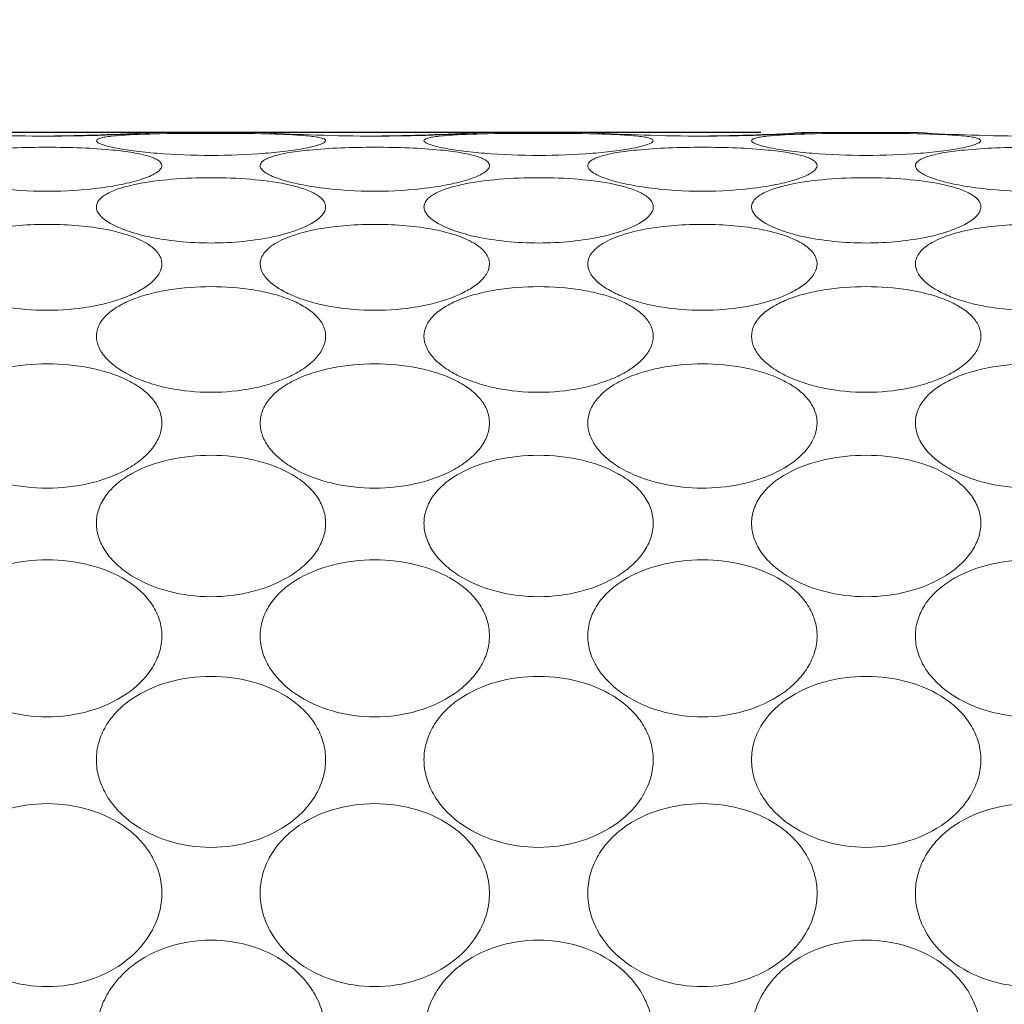
# Model space of a CAD drawing. Units: millimetres. Extents: x 135 to 1026, y -146 to 484.
# Drawn here: x 907 to 915, y 256 to 264 of the extents above; entities that cross this region are included whole.
import ezdxf

# ---------------------------------------------------------------- set-up
doc = ezdxf.new("R2010")
doc.units = ezdxf.units.MM
doc.header["$LTSCALE"] = 23.1
doc.header["$PDMODE"] = 3
doc.header["$PDSIZE"] = 0.3125
doc.layers.get('0').update_dxf_attribs({"linetype": 'CONTINUOUS'})
doc.layers.get('Defpoints').update_dxf_attribs({"linetype": 'CONTINUOUS'})
doc.layers.add('寸法', color=3, linetype='CONTINUOUS', lineweight=20)
doc.layers.add('細線', color=7, linetype='CONTINUOUS', lineweight=9)
doc.styles.add('japanese', font='romans.shx', dxfattribs={"bigfont": 'bigfont.shx'})
doc.dimstyles.new('KIHON', dxfattribs={"dimscale": 10, "dimtxt": 2.5, "dimasz": 2.5, "dimexe": 0, "dimexo": 2, "dimgap": 1, "dimtad": 1, "dimdec": 0, "dimdsep": 46, "dimtxsty": 'japanese', "dimblk": 'OPEN30', "dimcen": 2.5, "dimadec": 0, "dimazin": 0, "dimtfac": 1, "dimtdec": 0, "dimtmove": 0, "dimatfit": 0, "dimfxl": 0, "dimarcsym": 0})

# ---------------------------------------------------------------- blocks, each defined once
blk = doc.blocks.new('_Open30')
at = {"color": 0, "linetype": 'ByBlock', "lineweight": -2}
for p, q in [((-1, 0.2679), (0, 0)), ((0, 0), (-1, -0.2679)), ((0, 0), (-1, 0))]:
    blk.add_line(p, q, dxfattribs=at)
blk = doc.blocks.new('*D19')
at = {"layer": 'Defpoints', "color": 0}
for p in [(920.693, 263.4603), (906.1094, 237.4603), (920.693, 237.4603)]:
    blk.add_point(p, dxfattribs=at)
at = {"layer": '寸法', "color": 0, "lineweight": -2}
for p, q in [((906.1094, 270.9603), (906.1094, 299.3888)), ((913.193, 263.4603), (906.1094, 263.4603)), ((906.1094, 237.4603), (906.1094, 263.4603)), ((913.193, 237.4603), (906.1094, 237.4603)), ((906.1094, 229.9603), (906.1094, 222.4603))]:
    blk.add_line(p, q, dxfattribs=at)
at = {"layer": '寸法', "color": 0, "lineweight": -2, "xscale": 7.5, "yscale": 7.5, "zscale": 7.5}
for p, rotation in [((906.1094, 263.4603), 270), ((906.1094, 237.4603), 90)]:
    blk.add_blockref('_Open30', p, dxfattribs=dict(at, rotation=rotation))
at = {"layer": '寸法', "color": 0, "lineweight": 5, "insert": (901.3594, 288.9245), "char_height": 7.5, "attachment_point": 5, "rotation": 90, "style": 'japanese'}
blk.add_mtext('∅26', dxfattribs=at)

msp = doc.modelspace()

# ---------------------------------------------------------------- linework, layer by layer
at = {"layer": '細線'}
for p, q in [((907.9728, 263.4603), (907.9481, 263.4587)), ((907.9728, 263.4603), (908.9132, 263.4603)), ((908.0728, 263.4603), (908.0481, 263.4587)), ((908.938, 263.4587), (908.9132, 263.4603)), ((910.7728, 263.4603), (910.7481, 263.4587)), ((910.7728, 263.4603), (911.7132, 263.4603)), ((910.8728, 263.4603), (910.8481, 263.4587)), ((911.738, 263.4587), (911.7132, 263.4603)), ((913.5728, 263.4603), (913.5481, 263.4587)), ((913.5728, 263.4603), (914.5132, 263.4603)), ((913.6728, 263.4603), (913.6481, 263.4587)), ((914.538, 263.4587), (914.5132, 263.4603))]:
    msp.add_line(p, q, dxfattribs=at)
for centre, radius, start, end in [((907.093, 278.7332), 15.3043, 268.1306, 271.86475), ((906.993, 278.7378), 15.3089, 270.18756, 271.86451), ((906.9913, 278.7857), 15.3568, 271.86498, 273.57206), ((907.0913, 278.7857), 15.3568, 271.86498, 273.57206), ((909.8943, 278.7743), 15.3454, 266.42732, 268.13101), ((909.893, 278.7332), 15.3043, 268.1306, 271.86475), ((909.793, 278.7378), 15.3089, 270.18756, 271.86451), ((909.7913, 278.7857), 15.3568, 271.86498, 273.57206), ((909.8913, 278.7857), 15.3568, 271.86498, 273.57206), ((912.6943, 278.7743), 15.3454, 266.42732, 268.13101), ((912.693, 278.7332), 15.3043, 268.1306, 271.86475), ((912.593, 278.7378), 15.3089, 270.18756, 271.86451), ((912.5913, 278.7857), 15.3568, 271.86498, 273.57206), ((912.6913, 278.7857), 15.3568, 271.86498, 273.57206), ((915.4943, 278.7743), 15.3454, 266.42732, 268.13101), ((915.493, 278.7332), 15.3043, 268.1306, 271.86475)]:
    msp.add_arc(centre, radius, start, end, dxfattribs=at)
for points, knots in [([(907.5132, 263.389), (907.5132, 263.3939), (907.5208, 263.4012), (907.5329, 263.4069), (907.5548, 263.4144), (907.5917, 263.4218), (907.624, 263.4261), (907.6425, 263.4282)], [0, 0, 0, 0, 0.10391, 0.188246, 0.298464, 0.598093, 1, 1, 1, 1]), ([(907.6425, 263.4282), (907.6937, 263.434), (907.8109, 263.4416), (907.9281, 263.4455), (907.9937, 263.4471)], [0, 0, 0, 0, 0.43983, 1, 1, 1, 1]), ([(907.9937, 263.4471), (908.1598, 263.4512), (908.4922, 263.4532), (908.8246, 263.4512), (908.9908, 263.4472)], [0, 0, 0, 0, 0.499893, 1, 1, 1, 1]), ([(908.9908, 263.4472), (909.0568, 263.4456), (909.1745, 263.4417), (909.2922, 263.434), (909.3437, 263.4282)], [0, 0, 0, 0, 0.56029, 1, 1, 1, 1]), ([(909.3437, 263.4282), (909.3622, 263.4261), (909.3944, 263.4218), (909.4313, 263.4144), (909.4532, 263.4069), (909.4653, 263.4012), (909.4728, 263.3939), (909.4728, 263.389)], [0, 0, 0, 0, 0.401904, 0.701527, 0.811744, 0.89608, 1, 1, 1, 1]), ([(910.3132, 263.389), (910.3132, 263.3939), (910.3208, 263.4012), (910.3329, 263.4069), (910.3548, 263.4144), (910.3917, 263.4218), (910.424, 263.4261), (910.4425, 263.4282)], [0, 0, 0, 0, 0.10391, 0.188246, 0.298464, 0.598093, 1, 1, 1, 1]), ([(910.4425, 263.4282), (910.4937, 263.434), (910.6109, 263.4416), (910.7281, 263.4455), (910.7937, 263.4471)], [0, 0, 0, 0, 0.43983, 1, 1, 1, 1]), ([(910.7937, 263.4471), (910.9598, 263.4512), (911.2922, 263.4532), (911.6246, 263.4512), (911.7908, 263.4472)], [0, 0, 0, 0, 0.499893, 1, 1, 1, 1]), ([(911.7908, 263.4472), (911.8568, 263.4456), (911.9745, 263.4417), (912.0922, 263.434), (912.1437, 263.4282)], [0, 0, 0, 0, 0.56029, 1, 1, 1, 1]), ([(912.1437, 263.4282), (912.1622, 263.4261), (912.1944, 263.4218), (912.2313, 263.4144), (912.2532, 263.4069), (912.2653, 263.4012), (912.2728, 263.3939), (912.2728, 263.389)], [0, 0, 0, 0, 0.401904, 0.701527, 0.811744, 0.89608, 1, 1, 1, 1]), ([(913.1132, 263.389), (913.1132, 263.3939), (913.1208, 263.4012), (913.1329, 263.4069), (913.1548, 263.4144), (913.1917, 263.4218), (913.224, 263.4261), (913.2425, 263.4282)], [0, 0, 0, 0, 0.10391, 0.188246, 0.298464, 0.598093, 1, 1, 1, 1]), ([(913.2425, 263.4282), (913.2937, 263.434), (913.4109, 263.4416), (913.5281, 263.4455), (913.5937, 263.4471)], [0, 0, 0, 0, 0.43983, 1, 1, 1, 1]), ([(913.5937, 263.4471), (913.7598, 263.4512), (914.0922, 263.4532), (914.4246, 263.4512), (914.5908, 263.4472)], [0, 0, 0, 0, 0.499893, 1, 1, 1, 1]), ([(914.5908, 263.4472), (914.6568, 263.4456), (914.7745, 263.4417), (914.8922, 263.434), (914.9437, 263.4282)], [0, 0, 0, 0, 0.56029, 1, 1, 1, 1]), ([(914.9437, 263.4282), (914.9622, 263.4261), (914.9944, 263.4218), (915.0313, 263.4144), (915.0532, 263.4069), (915.0653, 263.4012), (915.0728, 263.3939), (915.0728, 263.389)], [0, 0, 0, 0, 0.401904, 0.701527, 0.811744, 0.89608, 1, 1, 1, 1]), ([(906.5322, 263.3095), (906.6217, 263.3182), (906.8088, 263.3297), (907.0936, 263.335), (907.3784, 263.3296), (907.5654, 263.3181), (907.6548, 263.3094)], [0, 0, 0, 0, 0.239865, 0.500078, 0.760253, 1, 1, 1, 1]), ([(907.5491, 263.3615), (907.5397, 263.3653), (907.5261, 263.371), (907.5132, 263.3837), (907.5132, 263.389)], [0, 0, 0, 0, 0.652745, 1, 1, 1, 1]), ([(907.6686, 263.3289), (907.6453, 263.3337), (907.605, 263.3428), (907.5653, 263.3549), (907.5491, 263.3615)], [0, 0, 0, 0, 0.575513, 1, 1, 1, 1]), ([(909.3175, 263.3289), (909.2642, 263.3181), (909.144, 263.2995), (908.8693, 263.2714), (908.493, 263.258), (908.1168, 263.2714), (907.8421, 263.2995), (907.7219, 263.3181), (907.6686, 263.3289)], [0, 0, 0, 0, 0.098591, 0.220082, 0.499997, 0.779914, 0.901407, 1, 1, 1, 1]), ([(909.437, 263.3615), (909.4208, 263.3549), (909.3811, 263.3428), (909.3408, 263.3337), (909.3175, 263.3289)], [0, 0, 0, 0, 0.424487, 1, 1, 1, 1]), ([(909.3322, 263.3095), (909.4217, 263.3182), (909.6088, 263.3297), (909.8936, 263.335), (910.1784, 263.3296), (910.3654, 263.3181), (910.4548, 263.3094)], [0, 0, 0, 0, 0.239865, 0.500078, 0.760253, 1, 1, 1, 1]), ([(909.4728, 263.389), (909.4728, 263.3837), (909.46, 263.371), (909.4464, 263.3653), (909.437, 263.3615)], [0, 0, 0, 0, 0.34726, 1, 1, 1, 1]), ([(910.3491, 263.3615), (910.3397, 263.3653), (910.3261, 263.371), (910.3132, 263.3837), (910.3132, 263.389)], [0, 0, 0, 0, 0.652745, 1, 1, 1, 1]), ([(910.4686, 263.3289), (910.4453, 263.3337), (910.405, 263.3428), (910.3653, 263.3549), (910.3491, 263.3615)], [0, 0, 0, 0, 0.575513, 1, 1, 1, 1]), ([(912.1175, 263.3289), (912.0642, 263.3181), (911.944, 263.2995), (911.6693, 263.2714), (911.293, 263.258), (910.9168, 263.2714), (910.6421, 263.2995), (910.5219, 263.3181), (910.4686, 263.3289)], [0, 0, 0, 0, 0.098591, 0.220082, 0.499997, 0.779914, 0.901407, 1, 1, 1, 1]), ([(912.237, 263.3615), (912.2208, 263.3549), (912.1811, 263.3428), (912.1408, 263.3337), (912.1175, 263.3289)], [0, 0, 0, 0, 0.424487, 1, 1, 1, 1]), ([(912.1322, 263.3095), (912.2217, 263.3182), (912.4088, 263.3297), (912.6936, 263.335), (912.9784, 263.3296), (913.1654, 263.3181), (913.2548, 263.3094)], [0, 0, 0, 0, 0.239865, 0.500078, 0.760253, 1, 1, 1, 1]), ([(912.2728, 263.389), (912.2728, 263.3837), (912.26, 263.371), (912.2464, 263.3653), (912.237, 263.3615)], [0, 0, 0, 0, 0.34726, 1, 1, 1, 1]), ([(913.1491, 263.3615), (913.1397, 263.3653), (913.1261, 263.371), (913.1132, 263.3837), (913.1132, 263.389)], [0, 0, 0, 0, 0.652745, 1, 1, 1, 1]), ([(913.2686, 263.3289), (913.2453, 263.3337), (913.205, 263.3428), (913.1653, 263.3549), (913.1491, 263.3615)], [0, 0, 0, 0, 0.575513, 1, 1, 1, 1]), ([(914.9175, 263.3289), (914.8642, 263.3181), (914.744, 263.2995), (914.4693, 263.2714), (914.093, 263.258), (913.7168, 263.2714), (913.4421, 263.2995), (913.3219, 263.3181), (913.2686, 263.3289)], [0, 0, 0, 0, 0.098591, 0.220082, 0.499997, 0.779914, 0.901407, 1, 1, 1, 1]), ([(915.037, 263.3615), (915.0208, 263.3549), (914.9811, 263.3428), (914.9408, 263.3337), (914.9175, 263.3289)], [0, 0, 0, 0, 0.424487, 1, 1, 1, 1]), ([(914.9322, 263.3095), (915.0217, 263.3182), (915.2088, 263.3297), (915.4936, 263.335), (915.7784, 263.3296), (915.9654, 263.3181), (916.0548, 263.3094)], [0, 0, 0, 0, 0.239865, 0.500078, 0.760253, 1, 1, 1, 1]), ([(915.0728, 263.389), (915.0728, 263.3837), (915.06, 263.371), (915.0464, 263.3653), (915.037, 263.3615)], [0, 0, 0, 0, 0.34726, 1, 1, 1, 1]), ([(907.6548, 263.3094), (907.7119, 263.3038), (907.7933, 263.2939), (907.8944, 263.2747), (907.9554, 263.2593), (908.0047, 263.2421), (908.0414, 263.2231), (908.066, 263.2021), (908.0728, 263.1841), (908.0728, 263.1762)], [0, 0, 0, 0, 0.377866, 0.538497, 0.676965, 0.7914, 0.881154, 0.948064, 1, 1, 1, 1]), ([(908.9132, 263.1762), (908.9132, 263.1841), (908.9202, 263.2022), (908.9448, 263.2232), (908.9816, 263.2421), (909.031, 263.2594), (909.0921, 263.2748), (909.1934, 263.294), (909.275, 263.3039), (909.3322, 263.3095)], [0, 0, 0, 0, 0.051899, 0.118792, 0.208549, 0.322999, 0.461487, 0.622134, 1, 1, 1, 1]), ([(910.4548, 263.3094), (910.5119, 263.3038), (910.5933, 263.2939), (910.6944, 263.2747), (910.7554, 263.2593), (910.8047, 263.2421), (910.8414, 263.2231), (910.866, 263.2021), (910.8728, 263.1841), (910.8728, 263.1762)], [0, 0, 0, 0, 0.377866, 0.538497, 0.676965, 0.7914, 0.881154, 0.948064, 1, 1, 1, 1]), ([(911.7132, 263.1762), (911.7132, 263.1841), (911.7202, 263.2022), (911.7448, 263.2232), (911.7816, 263.2421), (911.831, 263.2594), (911.8921, 263.2748), (911.9934, 263.294), (912.075, 263.3039), (912.1322, 263.3095)], [0, 0, 0, 0, 0.051899, 0.118792, 0.208549, 0.322999, 0.461487, 0.622134, 1, 1, 1, 1]), ([(913.2548, 263.3094), (913.3119, 263.3038), (913.3933, 263.2939), (913.4944, 263.2747), (913.5554, 263.2593), (913.6047, 263.2421), (913.6414, 263.2231), (913.666, 263.2021), (913.6728, 263.1841), (913.6728, 263.1762)], [0, 0, 0, 0, 0.377866, 0.538497, 0.676965, 0.7914, 0.881154, 0.948064, 1, 1, 1, 1]), ([(914.5132, 263.1762), (914.5132, 263.1841), (914.5202, 263.2022), (914.5448, 263.2232), (914.5816, 263.2421), (914.631, 263.2594), (914.6921, 263.2748), (914.7934, 263.294), (914.875, 263.3039), (914.9322, 263.3095)], [0, 0, 0, 0, 0.051899, 0.118792, 0.208549, 0.322999, 0.461487, 0.622134, 1, 1, 1, 1]), ([(908.0728, 263.1762), (908.0728, 263.1663), (908.0621, 263.1431), (908.0287, 263.1159), (907.9786, 263.0887), (907.9383, 263.073), (907.9156, 263.0651)], [0, 0, 0, 0, 0.147628, 0.355033, 0.639149, 1, 1, 1, 1]), ([(909.0705, 263.0651), (909.0477, 263.0731), (909.0075, 263.0887), (908.9573, 263.116), (908.924, 263.1432), (908.9132, 263.1663), (908.9132, 263.1762)], [0, 0, 0, 0, 0.36084, 0.644951, 0.852358, 1, 1, 1, 1]), ([(910.8728, 263.1762), (910.8728, 263.1663), (910.8621, 263.1431), (910.8287, 263.1159), (910.7786, 263.0887), (910.7383, 263.073), (910.7156, 263.0651)], [0, 0, 0, 0, 0.147628, 0.355033, 0.639149, 1, 1, 1, 1]), ([(911.8705, 263.0651), (911.8477, 263.0731), (911.8075, 263.0887), (911.7573, 263.116), (911.724, 263.1432), (911.7132, 263.1663), (911.7132, 263.1762)], [0, 0, 0, 0, 0.36084, 0.644951, 0.852358, 1, 1, 1, 1]), ([(913.6728, 263.1762), (913.6728, 263.1663), (913.6621, 263.1431), (913.6287, 263.1159), (913.5786, 263.0887), (913.5383, 263.073), (913.5156, 263.0651)], [0, 0, 0, 0, 0.147628, 0.355033, 0.639149, 1, 1, 1, 1]), ([(914.6705, 263.0651), (914.6477, 263.0731), (914.6075, 263.0887), (914.5573, 263.116), (914.524, 263.1432), (914.5132, 263.1663), (914.5132, 263.1762)], [0, 0, 0, 0, 0.36084, 0.644951, 0.852358, 1, 1, 1, 1]), ([(907.8547, 263.0185), (907.9539, 263.0388), (908.1671, 263.0651), (908.494, 263.0773), (908.8208, 263.065), (909.0338, 263.0385), (909.133, 263.0181)], [0, 0, 0, 0, 0.236703, 0.500154, 0.763529, 1, 1, 1, 1]), ([(910.6547, 263.0185), (910.7539, 263.0388), (910.9671, 263.0651), (911.294, 263.0773), (911.6208, 263.065), (911.8338, 263.0385), (911.933, 263.0181)], [0, 0, 0, 0, 0.236703, 0.500154, 0.763529, 1, 1, 1, 1]), ([(913.4547, 263.0185), (913.5539, 263.0388), (913.7671, 263.0651), (914.094, 263.0773), (914.4208, 263.065), (914.6338, 263.0385), (914.733, 263.0181)], [0, 0, 0, 0, 0.236703, 0.500154, 0.763529, 1, 1, 1, 1]), ([(907.9156, 263.0651), (907.863, 263.0468), (907.7433, 263.0158), (907.4694, 262.9704), (907.093, 262.9491), (906.7165, 262.9704), (906.4427, 263.0158), (906.323, 263.0468), (906.2705, 263.0651)], [0, 0, 0, 0, 0.100379, 0.222092, 0.500014, 0.777928, 0.899632, 1, 1, 1, 1]), ([(907.5132, 262.824), (907.5132, 262.8342), (907.5177, 262.8559), (907.5367, 262.8858), (907.5666, 262.9133), (907.6245, 262.9499), (907.7217, 262.9877), (907.807, 263.0087), (907.8547, 263.0185)], [0, 0, 0, 0, 0.07396, 0.15572, 0.251818, 0.365582, 0.64853, 1, 1, 1, 1]), ([(910.7156, 263.0651), (910.663, 263.0468), (910.5433, 263.0158), (910.2694, 262.9704), (909.893, 262.9491), (909.5165, 262.9704), (909.2427, 263.0158), (909.123, 263.0468), (909.0705, 263.0651)], [0, 0, 0, 0, 0.100379, 0.222092, 0.500014, 0.777928, 0.899632, 1, 1, 1, 1]), ([(909.133, 263.0181), (909.1804, 263.0084), (909.2654, 262.9873), (909.3621, 262.9496), (909.4197, 262.9131), (909.4495, 262.8857), (909.4684, 262.8559), (909.4728, 262.8342), (909.4728, 262.824)], [0, 0, 0, 0, 0.35139, 0.634251, 0.748002, 0.844123, 0.925947, 1, 1, 1, 1]), ([(910.3132, 262.824), (910.3132, 262.8342), (910.3177, 262.8559), (910.3367, 262.8858), (910.3666, 262.9133), (910.4245, 262.9499), (910.5217, 262.9877), (910.607, 263.0087), (910.6547, 263.0185)], [0, 0, 0, 0, 0.07396, 0.15572, 0.251818, 0.365582, 0.64853, 1, 1, 1, 1]), ([(913.5156, 263.0651), (913.463, 263.0468), (913.3433, 263.0158), (913.0694, 262.9704), (912.693, 262.9491), (912.3165, 262.9704), (912.0427, 263.0158), (911.923, 263.0468), (911.8705, 263.0651)], [0, 0, 0, 0, 0.100379, 0.222092, 0.500014, 0.777928, 0.899632, 1, 1, 1, 1]), ([(911.933, 263.0181), (911.9804, 263.0084), (912.0654, 262.9873), (912.1621, 262.9496), (912.2197, 262.9131), (912.2495, 262.8857), (912.2684, 262.8559), (912.2728, 262.8342), (912.2728, 262.824)], [0, 0, 0, 0, 0.35139, 0.634251, 0.748002, 0.844123, 0.925947, 1, 1, 1, 1]), ([(913.1132, 262.824), (913.1132, 262.8342), (913.1177, 262.8559), (913.1367, 262.8858), (913.1666, 262.9133), (913.2245, 262.9499), (913.3217, 262.9877), (913.407, 263.0087), (913.4547, 263.0185)], [0, 0, 0, 0, 0.07396, 0.15572, 0.251818, 0.365582, 0.64853, 1, 1, 1, 1]), ([(916.3156, 263.0651), (916.263, 263.0468), (916.1433, 263.0158), (915.8694, 262.9704), (915.493, 262.9491), (915.1165, 262.9704), (914.8427, 263.0158), (914.723, 263.0468), (914.6705, 263.0651)], [0, 0, 0, 0, 0.100379, 0.222092, 0.500014, 0.777928, 0.899632, 1, 1, 1, 1]), ([(914.733, 263.0181), (914.7804, 263.0084), (914.8654, 262.9873), (914.9621, 262.9496), (915.0197, 262.9131), (915.0495, 262.8857), (915.0684, 262.8559), (915.0728, 262.8342), (915.0728, 262.824)], [0, 0, 0, 0, 0.35139, 0.634251, 0.748002, 0.844123, 0.925947, 1, 1, 1, 1]), ([(907.9548, 262.57), (907.8941, 262.5834), (907.7844, 262.6132), (907.6597, 262.6652), (907.5843, 262.7136), (907.545, 262.7488), (907.5198, 262.7853), (907.5132, 262.8118), (907.5132, 262.824)], [0, 0, 0, 0, 0.349509, 0.63741, 0.75397, 0.851469, 0.931659, 1, 1, 1, 1]), ([(909.4728, 262.824), (909.4728, 262.8118), (909.4663, 262.7853), (909.4411, 262.7487), (909.4018, 262.7136), (909.3263, 262.6651), (909.2016, 262.6131), (909.0918, 262.5834), (909.031, 262.57)], [0, 0, 0, 0, 0.068331, 0.148516, 0.246016, 0.36258, 0.650491, 1, 1, 1, 1]), ([(910.7548, 262.57), (910.6941, 262.5834), (910.5844, 262.6132), (910.4597, 262.6652), (910.3843, 262.7136), (910.345, 262.7488), (910.3198, 262.7853), (910.3132, 262.8118), (910.3132, 262.824)], [0, 0, 0, 0, 0.349509, 0.63741, 0.75397, 0.851469, 0.931659, 1, 1, 1, 1]), ([(912.2728, 262.824), (912.2728, 262.8118), (912.2663, 262.7853), (912.2411, 262.7487), (912.2018, 262.7136), (912.1263, 262.6651), (912.0016, 262.6131), (911.8918, 262.5834), (911.831, 262.57)], [0, 0, 0, 0, 0.068331, 0.148516, 0.246016, 0.36258, 0.650491, 1, 1, 1, 1]), ([(913.5548, 262.57), (913.4941, 262.5834), (913.3844, 262.6132), (913.2597, 262.6652), (913.1843, 262.7136), (913.145, 262.7488), (913.1198, 262.7853), (913.1132, 262.8118), (913.1132, 262.824)], [0, 0, 0, 0, 0.349509, 0.63741, 0.75397, 0.851469, 0.931659, 1, 1, 1, 1]), ([(915.0728, 262.824), (915.0728, 262.8118), (915.0663, 262.7853), (915.0411, 262.7487), (915.0018, 262.7136), (914.9263, 262.6651), (914.8016, 262.6131), (914.6918, 262.5834), (914.631, 262.57)], [0, 0, 0, 0, 0.068331, 0.148516, 0.246016, 0.36258, 0.650491, 1, 1, 1, 1]), ([(906.258, 262.5206), (906.3115, 262.5506), (906.4386, 262.599), (906.6502, 262.6452), (906.8891, 262.6716), (907.1402, 262.6779), (907.3884, 262.6641), (907.6191, 262.6302), (907.8166, 262.5769), (907.9316, 262.5226), (907.9768, 262.4896)], [0, 0, 0, 0, 0.103932, 0.228456, 0.366584, 0.510795, 0.653614, 0.787535, 0.905107, 1, 1, 1, 1]), ([(909.058, 262.5206), (909.1115, 262.5506), (909.2386, 262.599), (909.4502, 262.6452), (909.6891, 262.6716), (909.9402, 262.6779), (910.1884, 262.6641), (910.4191, 262.6302), (910.6166, 262.5769), (910.7316, 262.5226), (910.7768, 262.4896)], [0, 0, 0, 0, 0.103932, 0.228456, 0.366584, 0.510795, 0.653614, 0.787535, 0.905107, 1, 1, 1, 1]), ([(911.858, 262.5206), (911.9115, 262.5506), (912.0386, 262.599), (912.2502, 262.6452), (912.4891, 262.6716), (912.7402, 262.6779), (912.9884, 262.6641), (913.2191, 262.6302), (913.4166, 262.5769), (913.5316, 262.5226), (913.5768, 262.4896)], [0, 0, 0, 0, 0.103932, 0.228456, 0.366584, 0.510795, 0.653614, 0.787535, 0.905107, 1, 1, 1, 1]), ([(914.658, 262.5206), (914.7115, 262.5506), (914.8386, 262.599), (915.0502, 262.6452), (915.2891, 262.6716), (915.5402, 262.6779), (915.7884, 262.6641), (916.0191, 262.6302), (916.2166, 262.5769), (916.3316, 262.5226), (916.3768, 262.4896)], [0, 0, 0, 0, 0.103932, 0.228456, 0.366584, 0.510795, 0.653614, 0.787535, 0.905107, 1, 1, 1, 1]), ([(909.031, 262.57), (908.9457, 262.5512), (908.7667, 262.524), (908.4929, 262.5107), (908.2191, 262.524), (908.0402, 262.5512), (907.9548, 262.57)], [0, 0, 0, 0, 0.241953, 0.500015, 0.758069, 1, 1, 1, 1]), ([(911.831, 262.57), (911.7457, 262.5512), (911.5667, 262.524), (911.2929, 262.5107), (911.0191, 262.524), (910.8402, 262.5512), (910.7548, 262.57)], [0, 0, 0, 0, 0.241953, 0.500015, 0.758069, 1, 1, 1, 1]), ([(914.631, 262.57), (914.5457, 262.5512), (914.3667, 262.524), (914.0929, 262.5107), (913.8191, 262.524), (913.6402, 262.5512), (913.5548, 262.57)], [0, 0, 0, 0, 0.241953, 0.500015, 0.758069, 1, 1, 1, 1]), ([(907.9768, 262.4896), (908.0043, 262.4695), (908.0412, 262.4353), (908.0684, 262.3785), (908.0728, 262.3501), (908.0728, 262.3363)], [0, 0, 0, 0, 0.54663, 0.779597, 1, 1, 1, 1]), ([(908.9132, 262.3363), (908.9132, 262.3534), (908.9203, 262.3892), (908.9503, 262.4386), (908.9975, 262.4834), (909.0364, 262.5085), (909.058, 262.5206)], [0, 0, 0, 0, 0.208625, 0.43567, 0.696912, 1, 1, 1, 1]), ([(910.7768, 262.4896), (910.8043, 262.4695), (910.8412, 262.4353), (910.8684, 262.3785), (910.8728, 262.3501), (910.8728, 262.3363)], [0, 0, 0, 0, 0.54663, 0.779597, 1, 1, 1, 1]), ([(911.7132, 262.3363), (911.7132, 262.3534), (911.7203, 262.3892), (911.7503, 262.4386), (911.7975, 262.4834), (911.8364, 262.5085), (911.858, 262.5206)], [0, 0, 0, 0, 0.208625, 0.43567, 0.696912, 1, 1, 1, 1]), ([(913.5768, 262.4896), (913.6043, 262.4695), (913.6412, 262.4353), (913.6684, 262.3785), (913.6728, 262.3501), (913.6728, 262.3363)], [0, 0, 0, 0, 0.54663, 0.779597, 1, 1, 1, 1]), ([(914.5132, 262.3363), (914.5132, 262.3534), (914.5203, 262.3892), (914.5503, 262.4386), (914.5975, 262.4834), (914.6364, 262.5085), (914.658, 262.5206)], [0, 0, 0, 0, 0.208625, 0.43567, 0.696912, 1, 1, 1, 1]), ([(908.0728, 262.3363), (908.0728, 262.3102), (908.0549, 262.252), (907.9897, 262.1778), (907.8926, 262.1103), (907.7671, 262.0514), (907.6186, 262.0031), (907.3929, 261.9545), (907.093, 261.9311), (906.7932, 261.9545), (906.5675, 262.0031), (906.419, 262.0514), (906.2935, 262.1103), (906.1963, 262.1778), (906.1312, 262.252), (906.1132, 262.3102), (906.1132, 262.3363)], [0, 0, 0, 0, 0.034965, 0.077477, 0.129946, 0.191999, 0.262054, 0.338126, 0.500002, 0.661876, 0.737948, 0.808001, 0.870054, 0.922522, 0.965035, 1, 1, 1, 1]), ([(910.8728, 262.3363), (910.8728, 262.3102), (910.8549, 262.252), (910.7897, 262.1778), (910.6926, 262.1103), (910.5671, 262.0514), (910.4186, 262.0031), (910.1929, 261.9545), (909.893, 261.9311), (909.5932, 261.9545), (909.3675, 262.0031), (909.219, 262.0514), (909.0935, 262.1103), (908.9963, 262.1778), (908.9312, 262.252), (908.9132, 262.3102), (908.9132, 262.3363)], [0, 0, 0, 0, 0.034965, 0.077477, 0.129946, 0.191999, 0.262054, 0.338126, 0.500002, 0.661876, 0.737948, 0.808001, 0.870054, 0.922522, 0.965035, 1, 1, 1, 1]), ([(913.6728, 262.3363), (913.6728, 262.3102), (913.6549, 262.252), (913.5897, 262.1778), (913.4926, 262.1103), (913.3671, 262.0514), (913.2186, 262.0031), (912.9929, 261.9545), (912.693, 261.9311), (912.3932, 261.9545), (912.1675, 262.0031), (912.019, 262.0514), (911.8935, 262.1103), (911.7963, 262.1778), (911.7312, 262.252), (911.7132, 262.3102), (911.7132, 262.3363)], [0, 0, 0, 0, 0.034965, 0.077477, 0.129946, 0.191999, 0.262054, 0.338126, 0.500002, 0.661876, 0.737948, 0.808001, 0.870054, 0.922522, 0.965035, 1, 1, 1, 1]), ([(916.4728, 262.3363), (916.4728, 262.3102), (916.4549, 262.252), (916.3897, 262.1778), (916.2926, 262.1103), (916.1671, 262.0514), (916.0186, 262.0031), (915.7929, 261.9545), (915.493, 261.9311), (915.1932, 261.9545), (914.9675, 262.0031), (914.819, 262.0514), (914.6935, 262.1103), (914.5963, 262.1778), (914.5312, 262.252), (914.5132, 262.3102), (914.5132, 262.3363)], [0, 0, 0, 0, 0.034965, 0.077477, 0.129946, 0.191999, 0.262054, 0.338126, 0.500002, 0.661876, 0.737948, 0.808001, 0.870054, 0.922522, 0.965035, 1, 1, 1, 1]), ([(907.5132, 261.7186), (907.5132, 261.7496), (907.529, 261.8156), (907.5942, 261.9015), (907.6924, 261.9747), (907.8186, 262.0354), (907.9675, 262.0832), (908.1934, 262.1299), (908.493, 262.1515), (908.7927, 262.1299), (909.0186, 262.0832), (909.1675, 262.0354), (909.2937, 261.9747), (909.3919, 261.9015), (909.4571, 261.8156), (909.4728, 261.7496), (909.4728, 261.7186)], [0, 0, 0, 0, 0.040443, 0.085413, 0.13809, 0.199101, 0.26754, 0.341795, 0.499998, 0.658202, 0.732457, 0.800898, 0.86191, 0.914587, 0.959557, 1, 1, 1, 1]), ([(910.3132, 261.7186), (910.3132, 261.7496), (910.329, 261.8156), (910.3942, 261.9015), (910.4924, 261.9747), (910.6186, 262.0354), (910.7675, 262.0832), (910.9934, 262.1299), (911.293, 262.1515), (911.5927, 262.1299), (911.8186, 262.0832), (911.9675, 262.0354), (912.0937, 261.9747), (912.1919, 261.9015), (912.2571, 261.8156), (912.2728, 261.7496), (912.2728, 261.7186)], [0, 0, 0, 0, 0.040443, 0.085413, 0.13809, 0.199101, 0.26754, 0.341795, 0.499998, 0.658202, 0.732457, 0.800898, 0.86191, 0.914587, 0.959557, 1, 1, 1, 1]), ([(913.1132, 261.7186), (913.1132, 261.7496), (913.129, 261.8156), (913.1942, 261.9015), (913.2924, 261.9747), (913.4186, 262.0354), (913.5675, 262.0832), (913.7934, 262.1299), (914.093, 262.1515), (914.3927, 262.1299), (914.6186, 262.0832), (914.7675, 262.0354), (914.8937, 261.9747), (914.9919, 261.9015), (915.0571, 261.8156), (915.0728, 261.7496), (915.0728, 261.7186)], [0, 0, 0, 0, 0.040443, 0.085413, 0.13809, 0.199101, 0.26754, 0.341795, 0.499998, 0.658202, 0.732457, 0.800898, 0.86191, 0.914587, 0.959557, 1, 1, 1, 1]), ([(909.4728, 261.7186), (909.4728, 261.6869), (909.4564, 261.6186), (909.392, 261.5272), (909.2944, 261.4447), (909.1684, 261.3732), (909.0195, 261.3151), (908.794, 261.2569), (908.493, 261.2287), (908.1921, 261.2569), (907.9666, 261.3151), (907.8177, 261.3732), (907.6917, 261.4447), (907.5941, 261.5272), (907.5297, 261.6186), (907.5132, 261.6869), (907.5132, 261.7186)], [0, 0, 0, 0, 0.040539, 0.086791, 0.140876, 0.202751, 0.271256, 0.344797, 0.499998, 0.6552, 0.728742, 0.797248, 0.859124, 0.913209, 0.959462, 1, 1, 1, 1]), ([(912.2728, 261.7186), (912.2728, 261.6869), (912.2564, 261.6186), (912.192, 261.5272), (912.0944, 261.4447), (911.9684, 261.3732), (911.8195, 261.3151), (911.594, 261.2569), (911.293, 261.2287), (910.9921, 261.2569), (910.7666, 261.3151), (910.6177, 261.3732), (910.4917, 261.4447), (910.3941, 261.5272), (910.3297, 261.6186), (910.3132, 261.6869), (910.3132, 261.7186)], [0, 0, 0, 0, 0.040539, 0.086791, 0.140876, 0.202751, 0.271256, 0.344797, 0.499998, 0.6552, 0.728742, 0.797248, 0.859124, 0.913209, 0.959462, 1, 1, 1, 1]), ([(915.0728, 261.7186), (915.0728, 261.6869), (915.0564, 261.6186), (914.992, 261.5272), (914.8944, 261.4447), (914.7684, 261.3732), (914.6195, 261.3151), (914.394, 261.2569), (914.093, 261.2287), (913.7921, 261.2569), (913.5666, 261.3151), (913.4177, 261.3732), (913.2917, 261.4447), (913.1941, 261.5272), (913.1297, 261.6186), (913.1132, 261.6869), (913.1132, 261.7186)], [0, 0, 0, 0, 0.040539, 0.086791, 0.140876, 0.202751, 0.271256, 0.344797, 0.499998, 0.6552, 0.728742, 0.797248, 0.859124, 0.913209, 0.959462, 1, 1, 1, 1]), ([(906.1132, 260.9775), (906.1132, 261.0137), (906.1282, 261.0894), (906.1922, 261.1914), (906.2906, 261.2795), (906.4172, 261.3528), (906.5666, 261.4106), (906.7923, 261.4669), (907.093, 261.4933), (907.3938, 261.4669), (907.6195, 261.4106), (907.7689, 261.3528), (907.8955, 261.2795), (907.9939, 261.1914), (908.0579, 261.0894), (908.0728, 261.0137), (908.0728, 260.9775)], [0, 0, 0, 0, 0.045389, 0.093935, 0.148275, 0.209215, 0.276233, 0.34811, 0.500002, 0.651893, 0.723769, 0.790786, 0.851725, 0.906065, 0.954611, 1, 1, 1, 1]), ([(908.9132, 260.9775), (908.9132, 261.0137), (908.9282, 261.0894), (908.9922, 261.1914), (909.0906, 261.2795), (909.2172, 261.3528), (909.3666, 261.4106), (909.5923, 261.4669), (909.893, 261.4933), (910.1938, 261.4669), (910.4195, 261.4106), (910.5689, 261.3528), (910.6955, 261.2795), (910.7939, 261.1914), (910.8579, 261.0894), (910.8728, 261.0137), (910.8728, 260.9775)], [0, 0, 0, 0, 0.045389, 0.093935, 0.148275, 0.209215, 0.276233, 0.34811, 0.500002, 0.651893, 0.723769, 0.790786, 0.851725, 0.906065, 0.954611, 1, 1, 1, 1]), ([(911.7132, 260.9775), (911.7132, 261.0137), (911.7282, 261.0894), (911.7922, 261.1914), (911.8906, 261.2795), (912.0172, 261.3528), (912.1666, 261.4106), (912.3923, 261.4669), (912.693, 261.4933), (912.9938, 261.4669), (913.2195, 261.4106), (913.3689, 261.3528), (913.4955, 261.2795), (913.5939, 261.1914), (913.6579, 261.0894), (913.6728, 261.0137), (913.6728, 260.9775)], [0, 0, 0, 0, 0.045389, 0.093935, 0.148275, 0.209215, 0.276233, 0.34811, 0.500002, 0.651893, 0.723769, 0.790786, 0.851725, 0.906065, 0.954611, 1, 1, 1, 1]), ([(914.5132, 260.9775), (914.5132, 261.0137), (914.5282, 261.0894), (914.5922, 261.1914), (914.6906, 261.2795), (914.8172, 261.3528), (914.9666, 261.4106), (915.1923, 261.4669), (915.493, 261.4933), (915.7938, 261.4669), (916.0195, 261.4106), (916.1689, 261.3528), (916.2955, 261.2795), (916.3939, 261.1914), (916.4579, 261.0894), (916.4728, 261.0137), (916.4728, 260.9775)], [0, 0, 0, 0, 0.045389, 0.093935, 0.148275, 0.209215, 0.276233, 0.34811, 0.500002, 0.651893, 0.723769, 0.790786, 0.851725, 0.906065, 0.954611, 1, 1, 1, 1]), ([(908.0728, 260.9775), (908.0728, 260.9405), (908.0573, 260.8627), (907.9938, 260.7556), (907.8961, 260.6589), (907.7212, 260.5437), (907.4493, 260.4471), (907.093, 260.4083), (906.7368, 260.4471), (906.4649, 260.5437), (906.29, 260.6589), (906.1923, 260.7556), (906.1288, 260.8627), (906.1132, 260.9405), (906.1132, 260.9775)], [0, 0, 0, 0, 0.045334, 0.095, 0.150717, 0.212605, 0.350821, 0.500001, 0.649182, 0.787395, 0.849282, 0.905, 0.954666, 1, 1, 1, 1]), ([(910.8728, 260.9775), (910.8728, 260.9405), (910.8573, 260.8627), (910.7938, 260.7556), (910.6961, 260.6589), (910.5212, 260.5437), (910.2493, 260.4471), (909.893, 260.4083), (909.5368, 260.4471), (909.2649, 260.5437), (909.09, 260.6589), (908.9923, 260.7556), (908.9288, 260.8627), (908.9132, 260.9405), (908.9132, 260.9775)], [0, 0, 0, 0, 0.045334, 0.095, 0.150717, 0.212605, 0.350821, 0.500001, 0.649182, 0.787395, 0.849282, 0.905, 0.954666, 1, 1, 1, 1]), ([(913.6056, 260.7808), (913.5587, 260.7136), (913.4191, 260.5938), (913.1567, 260.4786), (912.8491, 260.4183), (912.527, 260.4193), (912.2207, 260.4812), (911.9945, 260.5828), (911.8529, 260.6922), (911.775, 260.7808), (911.7252, 260.8767), (911.7132, 260.9449), (911.7132, 260.9775)], [0, 0, 0, 0, 0.110122, 0.239822, 0.381889, 0.527958, 0.669766, 0.798948, 0.856631, 0.908913, 0.956194, 1, 1, 1, 1]), ([(913.6728, 260.9775), (913.6728, 260.9438), (913.6601, 260.8733), (913.6264, 260.8107), (913.6056, 260.7808)], [0, 0, 0, 0, 0.480042, 1, 1, 1, 1]), ([(916.4728, 260.9775), (916.4728, 260.9405), (916.4573, 260.8627), (916.3938, 260.7556), (916.2961, 260.6589), (916.1212, 260.5437), (915.8493, 260.4471), (915.493, 260.4083), (915.1368, 260.4471), (914.8649, 260.5437), (914.69, 260.6589), (914.5923, 260.7556), (914.5288, 260.8627), (914.5132, 260.9405), (914.5132, 260.9775)], [0, 0, 0, 0, 0.045334, 0.095, 0.150717, 0.212605, 0.350821, 0.500001, 0.649182, 0.787395, 0.849282, 0.905, 0.954666, 1, 1, 1, 1]), ([(907.5132, 260.1211), (907.5132, 260.1623), (907.5277, 260.2471), (907.5908, 260.3636), (907.689, 260.4656), (907.8642, 260.583), (908.1371, 260.6776), (908.493, 260.7143), (908.8489, 260.6776), (909.1219, 260.583), (909.2971, 260.4656), (909.3953, 260.3636), (909.4583, 260.2471), (909.4728, 260.1623), (909.4728, 260.1211)], [0, 0, 0, 0, 0.049573, 0.101307, 0.157294, 0.218354, 0.353728, 0.499998, 0.646269, 0.781645, 0.842706, 0.898693, 0.950427, 1, 1, 1, 1]), ([(910.3132, 260.1211), (910.3132, 260.1623), (910.3277, 260.2471), (910.3908, 260.3636), (910.489, 260.4656), (910.6642, 260.583), (910.9371, 260.6776), (911.293, 260.7143), (911.6489, 260.6776), (911.9219, 260.583), (912.0971, 260.4656), (912.1953, 260.3636), (912.2583, 260.2471), (912.2728, 260.1623), (912.2728, 260.1211)], [0, 0, 0, 0, 0.049573, 0.101307, 0.157294, 0.218354, 0.353728, 0.499998, 0.646269, 0.781645, 0.842706, 0.898693, 0.950427, 1, 1, 1, 1]), ([(913.1132, 260.1211), (913.1132, 260.1623), (913.1277, 260.2471), (913.1908, 260.3636), (913.289, 260.4656), (913.4642, 260.583), (913.7371, 260.6776), (914.093, 260.7143), (914.4489, 260.6776), (914.7219, 260.583), (914.8971, 260.4656), (914.9953, 260.3636), (915.0583, 260.2471), (915.0728, 260.1623), (915.0728, 260.1211)], [0, 0, 0, 0, 0.049573, 0.101307, 0.157294, 0.218354, 0.353728, 0.499998, 0.646269, 0.781645, 0.842706, 0.898693, 0.950427, 1, 1, 1, 1]), ([(909.4728, 260.1211), (909.4728, 260.0793), (909.4578, 259.9925), (909.3951, 259.8713), (909.2975, 259.7616), (909.1239, 259.6324), (908.8517, 259.5228), (908.493, 259.479), (908.1344, 259.5228), (907.8622, 259.6324), (907.6886, 259.7616), (907.591, 259.8713), (907.5283, 259.9925), (907.5132, 260.0793), (907.5132, 260.1211)], [0, 0, 0, 0, 0.049365, 0.101996, 0.159209, 0.221172, 0.356254, 0.499998, 0.643743, 0.778827, 0.840791, 0.898005, 0.950635, 1, 1, 1, 1]), ([(912.2728, 260.1211), (912.2728, 260.0793), (912.2578, 259.9925), (912.1951, 259.8713), (912.0975, 259.7616), (911.9239, 259.6324), (911.6517, 259.5228), (911.293, 259.479), (910.9344, 259.5228), (910.6622, 259.6324), (910.4886, 259.7616), (910.391, 259.8713), (910.3283, 259.9925), (910.3132, 260.0793), (910.3132, 260.1211)], [0, 0, 0, 0, 0.049365, 0.101996, 0.159209, 0.221172, 0.356254, 0.499998, 0.643743, 0.778827, 0.840791, 0.898005, 0.950635, 1, 1, 1, 1]), ([(915.0728, 260.1211), (915.0728, 260.0793), (915.0578, 259.9925), (914.9951, 259.8713), (914.8975, 259.7616), (914.7239, 259.6324), (914.4517, 259.5228), (914.093, 259.479), (913.7344, 259.5228), (913.4622, 259.6324), (913.2886, 259.7616), (913.191, 259.8713), (913.1283, 259.9925), (913.1132, 260.0793), (913.1132, 260.1211)], [0, 0, 0, 0, 0.049365, 0.101996, 0.159209, 0.221172, 0.356254, 0.499998, 0.643743, 0.778827, 0.840791, 0.898005, 0.950635, 1, 1, 1, 1]), ([(906.1132, 259.159), (906.1132, 259.2046), (906.1275, 259.2978), (906.1898, 259.4275), (906.2876, 259.542), (906.4615, 259.6732), (906.7347, 259.7811), (907.093, 259.823), (907.4514, 259.7811), (907.7246, 259.6732), (907.8984, 259.542), (907.9963, 259.4275), (908.0586, 259.2978), (908.0728, 259.2046), (908.0728, 259.159)], [0, 0, 0, 0, 0.053016, 0.107461, 0.164933, 0.226178, 0.358766, 0.500001, 0.641237, 0.773823, 0.835067, 0.892538, 0.946984, 1, 1, 1, 1]), ([(908.9132, 259.159), (908.9132, 259.2046), (908.9275, 259.2978), (908.9898, 259.4275), (909.0876, 259.542), (909.2615, 259.6732), (909.5347, 259.7811), (909.893, 259.823), (910.2514, 259.7811), (910.5246, 259.6732), (910.6984, 259.542), (910.7963, 259.4275), (910.8586, 259.2978), (910.8728, 259.2046), (910.8728, 259.159)], [0, 0, 0, 0, 0.053016, 0.107461, 0.164933, 0.226178, 0.358766, 0.500001, 0.641237, 0.773823, 0.835067, 0.892538, 0.946984, 1, 1, 1, 1]), ([(911.7132, 259.159), (911.7132, 259.2046), (911.7275, 259.2978), (911.7898, 259.4275), (911.8876, 259.542), (912.0615, 259.6732), (912.3347, 259.7811), (912.693, 259.823), (913.0514, 259.7811), (913.3246, 259.6732), (913.4984, 259.542), (913.5963, 259.4275), (913.6586, 259.2978), (913.6728, 259.2046), (913.6728, 259.159)], [0, 0, 0, 0, 0.053016, 0.107461, 0.164933, 0.226178, 0.358766, 0.500001, 0.641237, 0.773823, 0.835067, 0.892538, 0.946984, 1, 1, 1, 1]), ([(914.5132, 259.159), (914.5132, 259.2046), (914.5275, 259.2978), (914.5898, 259.4275), (914.6876, 259.542), (914.8615, 259.6732), (915.1347, 259.7811), (915.493, 259.823), (915.8514, 259.7811), (916.1246, 259.6732), (916.2984, 259.542), (916.3963, 259.4275), (916.4586, 259.2978), (916.4728, 259.2046), (916.4728, 259.159)], [0, 0, 0, 0, 0.053016, 0.107461, 0.164933, 0.226178, 0.358766, 0.500001, 0.641237, 0.773823, 0.835067, 0.892538, 0.946984, 1, 1, 1, 1]), ([(908.0728, 259.159), (908.0728, 259.1127), (908.0582, 259.0176), (907.9961, 258.8837), (907.8987, 258.7625), (907.7263, 258.6207), (907.4541, 258.4993), (907.093, 258.4508), (906.732, 258.4993), (906.4598, 258.6207), (906.2874, 258.7625), (906.19, 258.8837), (906.1279, 259.0176), (906.1132, 259.1127), (906.1132, 259.159)], [0, 0, 0, 0, 0.052729, 0.107891, 0.166442, 0.228536, 0.360982, 0.500001, 0.639021, 0.771464, 0.833558, 0.892108, 0.94727, 1, 1, 1, 1]), ([(910.8728, 259.159), (910.8728, 259.1127), (910.8582, 259.0176), (910.7961, 258.8837), (910.6987, 258.7625), (910.5263, 258.6207), (910.2541, 258.4993), (909.893, 258.4508), (909.532, 258.4993), (909.2598, 258.6207), (909.0874, 258.7625), (908.99, 258.8837), (908.9279, 259.0176), (908.9132, 259.1127), (908.9132, 259.159)], [0, 0, 0, 0, 0.052729, 0.107891, 0.166442, 0.228536, 0.360982, 0.500001, 0.639021, 0.771464, 0.833558, 0.892108, 0.94727, 1, 1, 1, 1]), ([(913.6728, 259.159), (913.6728, 259.1127), (913.6582, 259.0176), (913.5961, 258.8837), (913.4987, 258.7625), (913.3263, 258.6207), (913.0541, 258.4993), (912.693, 258.4508), (912.332, 258.4993), (912.0598, 258.6207), (911.8874, 258.7625), (911.79, 258.8837), (911.7279, 259.0176), (911.7132, 259.1127), (911.7132, 259.159)], [0, 0, 0, 0, 0.052729, 0.107891, 0.166442, 0.228536, 0.360982, 0.500001, 0.639021, 0.771464, 0.833558, 0.892108, 0.94727, 1, 1, 1, 1]), ([(916.4728, 259.159), (916.4728, 259.1127), (916.4582, 259.0176), (916.3961, 258.8837), (916.2987, 258.7625), (916.1263, 258.6207), (915.8541, 258.4993), (915.493, 258.4508), (915.132, 258.4993), (914.8598, 258.6207), (914.6874, 258.7625), (914.59, 258.8837), (914.5279, 259.0176), (914.5132, 259.1127), (914.5132, 259.159)], [0, 0, 0, 0, 0.052729, 0.107891, 0.166442, 0.228536, 0.360982, 0.500001, 0.639021, 0.771464, 0.833558, 0.892108, 0.94727, 1, 1, 1, 1]), ([(907.5132, 258.1015), (907.5132, 258.1512), (907.5273, 258.2519), (907.589, 258.3931), (907.6865, 258.5187), (907.8589, 258.6622), (908.132, 258.7822), (908.4925, 258.8291), (908.8531, 258.7825), (909.1264, 258.6627), (909.2991, 258.5192), (909.3969, 258.3935), (909.4587, 258.252), (909.4728, 258.1512), (909.4728, 258.1015)], [0, 0, 0, 0, 0.055813, 0.112519, 0.171288, 0.232744, 0.362964, 0.499776, 0.636615, 0.766926, 0.828462, 0.88732, 0.944138, 1, 1, 1, 1]), ([(910.3132, 258.1015), (910.3132, 258.1512), (910.3273, 258.2519), (910.389, 258.3931), (910.4865, 258.5187), (910.6589, 258.6622), (910.932, 258.7822), (911.2925, 258.8291), (911.6531, 258.7825), (911.9264, 258.6627), (912.0991, 258.5192), (912.1969, 258.3935), (912.2587, 258.252), (912.2728, 258.1512), (912.2728, 258.1015)], [0, 0, 0, 0, 0.055813, 0.112519, 0.171288, 0.232744, 0.362964, 0.499776, 0.636615, 0.766926, 0.828462, 0.88732, 0.944138, 1, 1, 1, 1]), ([(913.1132, 258.1015), (913.1132, 258.1512), (913.1273, 258.2519), (913.189, 258.3931), (913.2865, 258.5187), (913.4589, 258.6622), (913.732, 258.7822), (914.0925, 258.8291), (914.4531, 258.7825), (914.7264, 258.6627), (914.8991, 258.5192), (914.9969, 258.3935), (915.0587, 258.252), (915.0728, 258.1512), (915.0728, 258.1015)], [0, 0, 0, 0, 0.055813, 0.112519, 0.171288, 0.232744, 0.362964, 0.499776, 0.636615, 0.766926, 0.828462, 0.88732, 0.944138, 1, 1, 1, 1]), ([(909.4728, 258.1015), (909.4728, 258.0513), (909.4584, 257.9488), (909.3968, 257.8038), (909.2997, 257.6723), (909.1284, 257.5197), (908.8563, 257.3878), (908.493, 257.335), (908.1298, 257.3878), (907.8576, 257.5197), (907.6864, 257.6724), (907.5893, 257.8038), (907.5276, 257.9488), (907.5132, 258.0513), (907.5132, 258.1015)], [0, 0, 0, 0, 0.055482, 0.112773, 0.17248, 0.234734, 0.364995, 0.500002, 0.635008, 0.765269, 0.827522, 0.887228, 0.944518, 1, 1, 1, 1]), ([(912.2728, 258.1015), (912.2728, 258.0513), (912.2584, 257.9488), (912.1968, 257.8038), (912.0997, 257.6723), (911.9284, 257.5197), (911.6563, 257.3878), (911.293, 257.335), (910.9298, 257.3878), (910.6576, 257.5197), (910.4864, 257.6724), (910.3893, 257.8038), (910.3276, 257.9488), (910.3132, 258.0513), (910.3132, 258.1015)], [0, 0, 0, 0, 0.055482, 0.112773, 0.17248, 0.234734, 0.364995, 0.500002, 0.635008, 0.765269, 0.827522, 0.887228, 0.944518, 1, 1, 1, 1]), ([(915.0728, 258.1015), (915.0728, 258.0513), (915.0584, 257.9488), (914.9968, 257.8038), (914.8997, 257.6723), (914.7284, 257.5197), (914.4563, 257.3878), (914.093, 257.335), (913.7298, 257.3878), (913.4576, 257.5197), (913.2864, 257.6724), (913.1893, 257.8038), (913.1276, 257.9488), (913.1132, 258.0513), (913.1132, 258.1015)], [0, 0, 0, 0, 0.055482, 0.112773, 0.17248, 0.234734, 0.364995, 0.500002, 0.635008, 0.765269, 0.827522, 0.887228, 0.944518, 1, 1, 1, 1]), ([(906.1132, 256.9603), (906.1132, 257.0134), (906.1272, 257.1208), (906.1885, 257.2722), (906.2857, 257.4073), (906.4571, 257.5616), (906.7301, 257.6923), (907.093, 257.7435), (907.456, 257.6923), (907.729, 257.5616), (907.9004, 257.4073), (907.9976, 257.2722), (908.0589, 257.1208), (908.0728, 257.0134), (908.0728, 256.9603)], [0, 0, 0, 0, 0.05807, 0.116647, 0.176553, 0.238283, 0.366744, 0.500001, 0.633259, 0.761718, 0.823447, 0.883352, 0.94193, 1, 1, 1, 1]), ([(908.9132, 256.9603), (908.9132, 257.0134), (908.9272, 257.1208), (908.9885, 257.2722), (909.0857, 257.4073), (909.2571, 257.5616), (909.5301, 257.6923), (909.893, 257.7435), (910.256, 257.6923), (910.529, 257.5616), (910.7004, 257.4073), (910.7976, 257.2722), (910.8589, 257.1208), (910.8728, 257.0134), (910.8728, 256.9603)], [0, 0, 0, 0, 0.05807, 0.116647, 0.176553, 0.238283, 0.366744, 0.500001, 0.633259, 0.761718, 0.823447, 0.883352, 0.94193, 1, 1, 1, 1]), ([(911.7132, 256.9603), (911.7132, 257.0134), (911.7272, 257.1208), (911.7885, 257.2722), (911.8857, 257.4073), (912.0571, 257.5616), (912.3301, 257.6923), (912.693, 257.7435), (913.056, 257.6923), (913.329, 257.5616), (913.5004, 257.4073), (913.5976, 257.2722), (913.6589, 257.1208), (913.6728, 257.0134), (913.6728, 256.9603)], [0, 0, 0, 0, 0.05807, 0.116647, 0.176553, 0.238283, 0.366744, 0.500001, 0.633259, 0.761718, 0.823447, 0.883352, 0.94193, 1, 1, 1, 1]), ([(914.5132, 256.9603), (914.5132, 257.0134), (914.5272, 257.1208), (914.5885, 257.2722), (914.6857, 257.4073), (914.8571, 257.5616), (915.1301, 257.6923), (915.493, 257.7435), (915.856, 257.6923), (916.129, 257.5616), (916.3004, 257.4073), (916.3976, 257.2722), (916.4589, 257.1208), (916.4728, 257.0134), (916.4728, 256.9603)], [0, 0, 0, 0, 0.05807, 0.116647, 0.176553, 0.238283, 0.366744, 0.500001, 0.633259, 0.761718, 0.823447, 0.883352, 0.94193, 1, 1, 1, 1]), ([(908.0728, 256.9603), (908.0728, 256.9066), (908.0586, 256.7978), (907.9762, 256.5896), (907.7801, 256.3665), (907.4585, 256.2007), (907.093, 256.1437), (906.7276, 256.2007), (906.406, 256.3665), (906.2099, 256.5896), (906.1275, 256.7978), (906.1132, 256.9066), (906.1132, 256.9603)], [0, 0, 0, 0, 0.057826, 0.116908, 0.239465, 0.36813, 0.500001, 0.631872, 0.760535, 0.883092, 0.942174, 1, 1, 1, 1]), ([(910.8728, 256.9603), (910.8728, 256.9066), (910.8586, 256.7978), (910.7762, 256.5896), (910.5801, 256.3665), (910.2585, 256.2007), (909.893, 256.1437), (909.5276, 256.2007), (909.206, 256.3665), (909.0099, 256.5896), (908.9275, 256.7978), (908.9132, 256.9066), (908.9132, 256.9603)], [0, 0, 0, 0, 0.057826, 0.116908, 0.239465, 0.36813, 0.500001, 0.631872, 0.760535, 0.883092, 0.942174, 1, 1, 1, 1]), ([(913.6728, 256.9603), (913.6728, 256.9066), (913.6586, 256.7978), (913.5762, 256.5896), (913.3801, 256.3665), (913.0585, 256.2007), (912.693, 256.1437), (912.3276, 256.2007), (912.006, 256.3665), (911.8099, 256.5896), (911.7275, 256.7978), (911.7132, 256.9066), (911.7132, 256.9603)], [0, 0, 0, 0, 0.057826, 0.116908, 0.239465, 0.36813, 0.500001, 0.631872, 0.760535, 0.883092, 0.942174, 1, 1, 1, 1]), ([(916.4728, 256.9603), (916.4728, 256.9066), (916.4586, 256.7978), (916.3762, 256.5896), (916.1801, 256.3665), (915.8585, 256.2007), (915.493, 256.1437), (915.1276, 256.2007), (914.806, 256.3665), (914.6099, 256.5896), (914.5275, 256.7978), (914.5132, 256.9066), (914.5132, 256.9603)], [0, 0, 0, 0, 0.057826, 0.116908, 0.239465, 0.36813, 0.500001, 0.631872, 0.760535, 0.883092, 0.942174, 1, 1, 1, 1]), ([(907.5132, 255.7478), (907.5132, 255.8039), (907.5271, 255.9169), (907.5881, 256.0767), (907.6851, 256.2199), (907.8554, 256.3831), (908.128, 256.523), (908.493, 256.5782), (908.8581, 256.523), (909.1307, 256.3831), (909.301, 256.2199), (909.398, 256.0767), (909.459, 255.9169), (909.4728, 255.8039), (909.4728, 255.7478)], [0, 0, 0, 0, 0.059816, 0.119871, 0.180701, 0.242672, 0.369703, 0.499999, 0.630294, 0.757327, 0.819299, 0.880129, 0.940184, 1, 1, 1, 1]), ([(910.3132, 255.7478), (910.3132, 255.8039), (910.3271, 255.9169), (910.3881, 256.0767), (910.4851, 256.2199), (910.6554, 256.3831), (910.928, 256.523), (911.293, 256.5782), (911.6581, 256.523), (911.9307, 256.3831), (912.101, 256.2199), (912.198, 256.0767), (912.259, 255.9169), (912.2728, 255.8039), (912.2728, 255.7478)], [0, 0, 0, 0, 0.059816, 0.119871, 0.180701, 0.242672, 0.369703, 0.499999, 0.630294, 0.757327, 0.819299, 0.880129, 0.940184, 1, 1, 1, 1]), ([(913.1132, 255.7478), (913.1132, 255.8039), (913.1271, 255.9169), (913.1881, 256.0767), (913.2851, 256.2199), (913.4554, 256.3831), (913.728, 256.523), (914.093, 256.5782), (914.4581, 256.523), (914.7307, 256.3831), (914.901, 256.2199), (914.998, 256.0767), (915.059, 255.9169), (915.0728, 255.8039), (915.0728, 255.7478)], [0, 0, 0, 0, 0.059816, 0.119871, 0.180701, 0.242672, 0.369703, 0.499999, 0.630294, 0.757327, 0.819299, 0.880129, 0.940184, 1, 1, 1, 1])]:
    msp.add_open_spline(points, degree=3, knots=knots, dxfattribs=at)

# ---------------------------------------------------------------- dimensions: what is measured, and where the dimension line sits
at = {"layer": '寸法', "lineweight": 5}
dim = msp.add_linear_dim(base=(906.1094, 237.4603), p1=(920.693, 263.4603), p2=(920.693, 237.4603), angle=90, text='∅<>', dimstyle='KIHON', override={"dimtxt": 0.75, "dimasz": 0.75, "dimexo": 0.75, "dimgap": 0.1}, dxfattribs=at)
dim.commit()
dim.dimension.update_dxf_attribs({"geometry": '*D19', "text_midpoint": (906.1094, 288.9245), "dimtype": 160})

doc.saveas('drawing.dxf')
